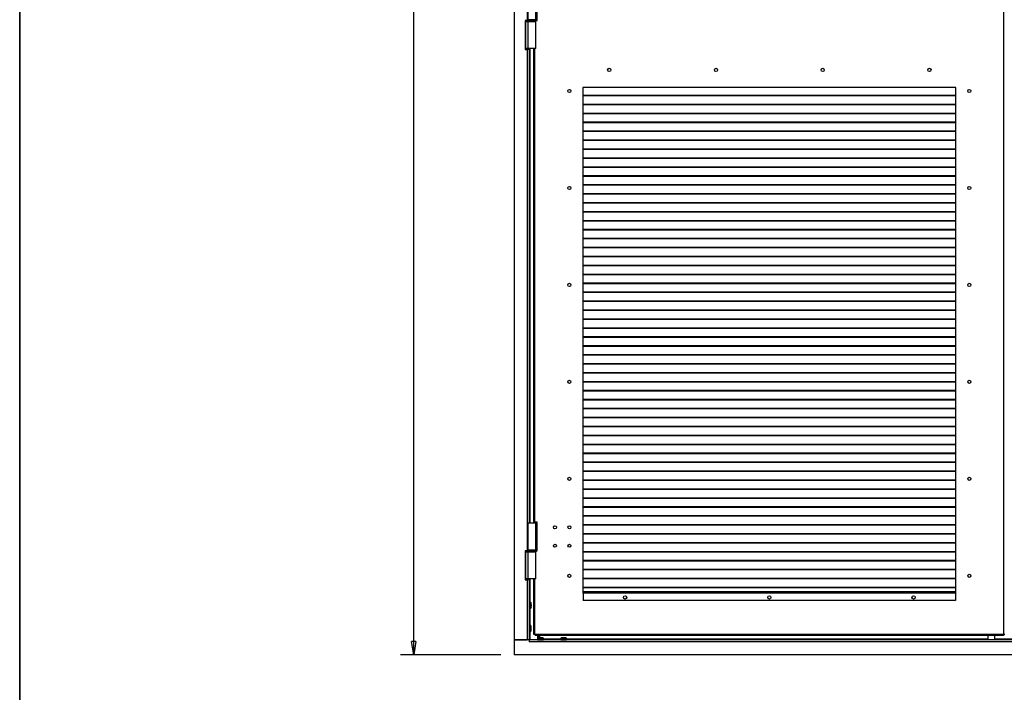
# Model space of a CAD drawing. Units: millimetres. Extents: x 9 to 412, y 8 to 290.
# Drawn here: x 9 to 83, y 147 to 198 of the extents above; entities that cross this region are included whole.
import ezdxf

# ---------------------------------------------------------------- set-up
doc = ezdxf.new("R2010")
doc.units = ezdxf.units.MM
doc.layers.add('CARTIGLIO', color=7, linetype='Continuous')
doc.styles.add('SLDTEXTSTYLE0', font='TXT', dxfattribs={"width": 0.75})
doc.dimstyles.new('SLDDIMSTYLE1', dxfattribs={"dimtxt": 3.5, "dimasz": 1, "dimexe": 0, "dimexo": 0.0625, "dimgap": 0.875, "dimtad": 1, "dimdec": 0, "dimlfac": 23, "dimrnd": 1e-09, "dimzin": 12, "dimdsep": 46, "dimtxsty": 'SLDTEXTSTYLE0', "dimblk1": 'CLOSED', "dimblk2": 'CLOSED', "dimsah": 1, "dimcen": 0.09, "dimadec": 0, "dimazin": 3, "dimtfac": 1, "dimtofl": 0, "dimtmove": 0, "dimatfit": 3, "dimldrblk": 'CLOSED', "dimfxl": 0, "dimfrac": 2, "dimtolj": 1, "dimtzin": 12, "dimarcsym": 0})

# ---------------------------------------------------------------- blocks, each defined once
blk = doc.blocks.new('_CLOSED')
at = {"color": 0, "linetype": 'ByBlock', "lineweight": -2}
for p, q in [((-1, 0.166667), (0, 0)), ((-1, 0.166667), (-1, -0.166667)), ((0, 0), (-1, -0.166667)), ((0, 0), (-1, 0))]:
    blk.add_line(p, q, dxfattribs=at)
blk = doc.blocks.new('_D_1')
at = {"layer": 'CARTIGLIO'}
for p, q in [((44.765, 260.564), (37.198, 260.564)), ((38.198, 150.065), (38.198, 260.564)), ((44.765, 150.065), (37.198, 150.065))]:
    blk.add_line(p, q, dxfattribs=at)
for p, rotation in [((38.198, 260.564, 1.081), 90.0000000000004), ((38.198, 150.065, 1.081), 270.0000000000004)]:
    blk.add_blockref('_CLOSED', p, dxfattribs=dict(at, rotation=rotation))
at = {"layer": 'CARTIGLIO', "insert": (33.686, 200.086), "char_height": 3.5, "attachment_point": 1, "rotation": 90, "style": 'SLDTEXTSTYLE0'}
blk.add_mtext('2541', dxfattribs=at)

msp = doc.modelspace()

# ---------------------------------------------------------------- linework, layer by layer
at = {"color": 7, "linetype": 'Continuous', "lineweight": 25}
for p, q in [((45.7651, 258.4565), (45.7651, 151.1956)), ((82.6673, 151.587), (82.6673, 243.9783)), ((46.7521, 235.413), (46.7521, 197.8478)), ((46.7977, 199.9565), (46.7977, 197.913)), ((47.4064, 197.913), (47.4064, 199.9565)), ((47.4934, 197.8478), (47.4934, 200.0217)), ((46.7521, 197.8478), (46.5912, 197.8478)), ((46.5912, 197.8478), (46.5912, 195.6739)), ((46.6347, 197.7826), (46.7977, 197.7826)), ((46.6347, 195.7391), (46.6347, 197.7826)), ((46.7521, 197.8478), (46.776, 197.8478)), ((46.776, 197.8696), (46.776, 197.8261)), ((46.7955, 197.7826), (46.7955, 197.7898)), ((47.4064, 197.913), (46.7977, 197.913)), ((46.7977, 197.7826), (46.7977, 195.7391)), ((46.7977, 197.7826), (47.4064, 197.7826)), ((47.4934, 197.913), (47.4064, 197.913)), ((47.4064, 195.7391), (47.4064, 197.7826)), ((47.4282, 197.8261), (47.4282, 197.8696)), ((47.4282, 197.8478), (47.4934, 197.8478)), ((46.5912, 195.6739), (46.7521, 195.6739)), ((46.7977, 195.7391), (46.6347, 195.7391)), ((46.7521, 195.6739), (46.7521, 157.8913)), ((46.8955, 195.6739), (46.7521, 195.6739)), ((46.7955, 195.6739), (46.7955, 195.7391)), ((47.4064, 195.7391), (46.7977, 195.7391)), ((46.8955, 195.6739), (46.8955, 195.7391)), ((46.8955, 195.6739), (46.8955, 160)), ((47.2542, 160.0652), (47.2542, 195.7391)), ((79.0369, 192.8043), (50.9499, 192.8043)), ((50.9499, 192.8043), (50.9499, 154.7174)), ((79.0369, 192.2069), (50.9499, 192.2069)), ((79.0369, 192.1762), (50.9499, 192.1762)), ((79.0369, 154.7174), (79.0369, 192.8043)), ((79.0369, 191.533), (50.9499, 191.533)), ((79.0369, 191.5023), (50.9499, 191.5023)), ((79.0369, 190.8591), (50.9499, 190.8591)), ((79.0369, 190.8283), (50.9499, 190.8283)), ((79.0369, 190.1852), (50.9499, 190.1852)), ((79.0369, 190.1544), (50.9499, 190.1544)), ((79.0369, 189.5113), (50.9499, 189.5113)), ((79.0369, 189.4805), (50.9499, 189.4805)), ((79.0369, 188.8374), (50.9499, 188.8374)), ((79.0369, 188.8066), (50.9499, 188.8066)), ((79.0369, 188.1634), (50.9499, 188.1634)), ((79.0369, 188.1327), (50.9499, 188.1327)), ((79.0369, 187.4895), (50.9499, 187.4895)), ((79.0369, 187.4588), (50.9499, 187.4588)), ((79.0369, 186.8156), (50.9499, 186.8156)), ((79.0369, 186.7849), (50.9499, 186.7849)), ((79.0369, 186.1417), (50.9499, 186.1417)), ((79.0369, 186.111), (50.9499, 186.111)), ((79.0369, 185.4678), (50.9499, 185.4678)), ((79.0369, 185.437), (50.9499, 185.437)), ((79.0369, 184.7939), (50.9499, 184.7939)), ((79.0369, 184.7631), (50.9499, 184.7631)), ((79.0369, 184.12), (50.9499, 184.12)), ((79.0369, 184.0892), (50.9499, 184.0892)), ((79.0369, 183.4461), (50.9499, 183.4461)), ((79.0369, 183.4153), (50.9499, 183.4153)), ((79.0369, 182.7721), (50.9499, 182.7721)), ((79.0369, 182.7414), (50.9499, 182.7414)), ((79.0369, 182.0982), (50.9499, 182.0982)), ((79.0369, 182.0675), (50.9499, 182.0675)), ((79.0369, 181.4243), (50.9499, 181.4243)), ((79.0369, 181.3936), (50.9499, 181.3936)), ((79.0369, 180.7504), (50.9499, 180.7504)), ((79.0369, 180.7197), (50.9499, 180.7197)), ((79.0369, 180.0765), (50.9499, 180.0765)), ((79.0369, 180.0457), (50.9499, 180.0457)), ((79.0369, 179.4026), (50.9499, 179.4026)), ((79.0369, 179.3718), (50.9499, 179.3718)), ((79.0369, 178.7287), (50.9499, 178.7287)), ((79.0369, 178.6979), (50.9499, 178.6979)), ((79.0369, 178.0547), (50.9499, 178.0547)), ((79.0369, 178.024), (50.9499, 178.024)), ((79.0369, 177.3808), (50.9499, 177.3808)), ((79.0369, 177.3501), (50.9499, 177.3501)), ((79.0369, 176.7069), (50.9499, 176.7069)), ((79.0369, 176.6762), (50.9499, 176.6762)), ((79.0369, 176.033), (50.9499, 176.033)), ((79.0369, 176.0023), (50.9499, 176.0023)), ((79.0369, 175.3591), (50.9499, 175.3591)), ((79.0369, 175.3283), (50.9499, 175.3283)), ((79.0369, 174.6852), (50.9499, 174.6852)), ((79.0369, 174.6544), (50.9499, 174.6544)), ((79.0369, 174.0113), (50.9499, 174.0113)), ((79.0369, 173.9805), (50.9499, 173.9805)), ((79.0369, 173.3374), (50.9499, 173.3374)), ((79.0369, 173.3066), (50.9499, 173.3066)), ((79.0369, 172.6634), (50.9499, 172.6634)), ((79.0369, 172.6327), (50.9499, 172.6327)), ((79.0369, 171.9895), (50.9499, 171.9895)), ((79.0369, 171.9588), (50.9499, 171.9588)), ((79.0369, 171.3156), (50.9499, 171.3156)), ((79.0369, 171.2849), (50.9499, 171.2849)), ((79.0369, 170.6417), (50.9499, 170.6417)), ((79.0369, 170.611), (50.9499, 170.611)), ((79.0369, 169.9678), (50.9499, 169.9678)), ((79.0369, 169.937), (50.9499, 169.937)), ((79.0369, 169.2939), (50.9499, 169.2939)), ((79.0369, 169.2631), (50.9499, 169.2631)), ((79.0369, 168.62), (50.9499, 168.62)), ((79.0369, 168.5892), (50.9499, 168.5892)), ((79.0369, 167.9461), (50.9499, 167.9461)), ((79.0369, 167.9153), (50.9499, 167.9153)), ((79.0369, 167.2721), (50.9499, 167.2721)), ((79.0369, 167.2414), (50.9499, 167.2414)), ((79.0369, 166.5982), (50.9499, 166.5982)), ((79.0369, 166.5675), (50.9499, 166.5675)), ((79.0369, 165.9243), (50.9499, 165.9243)), ((79.0369, 165.8936), (50.9499, 165.8936)), ((79.0369, 165.2504), (50.9499, 165.2504)), ((79.0369, 165.2197), (50.9499, 165.2197)), ((79.0369, 164.5765), (50.9499, 164.5765)), ((79.0369, 164.5457), (50.9499, 164.5457)), ((79.0369, 163.9026), (50.9499, 163.9026)), ((79.0369, 163.8718), (50.9499, 163.8718)), ((79.0369, 163.2287), (50.9499, 163.2287)), ((79.0369, 163.1979), (50.9499, 163.1979)), ((79.0369, 162.5547), (50.9499, 162.5547)), ((79.0369, 162.524), (50.9499, 162.524)), ((79.0369, 161.8808), (50.9499, 161.8808)), ((79.0369, 161.8501), (50.9499, 161.8501)), ((79.0369, 161.2069), (50.9499, 161.2069)), ((79.0369, 161.1762), (50.9499, 161.1762)), ((79.0369, 160.533), (50.9499, 160.533)), ((79.0369, 160.5023), (50.9499, 160.5023)), ((46.7977, 160), (46.7977, 157.9565)), ((46.7977, 160), (47.4064, 160)), ((47.3195, 160.0652), (47.2542, 160.0652)), ((47.2542, 160.0652), (47.2542, 160)), ((47.3064, 160.0652), (47.3064, 160)), ((47.4934, 160.0652), (47.3195, 160.0652)), ((47.4064, 157.9565), (47.4064, 160)), ((47.4064, 160), (47.4934, 160)), ((47.4934, 157.8913), (47.4934, 160.0652)), ((79.0369, 159.8591), (50.9499, 159.8591)), ((79.0369, 159.8283), (50.9499, 159.8283)), ((79.0369, 159.1852), (50.9499, 159.1852)), ((79.0369, 159.1544), (50.9499, 159.1544)), ((79.0369, 158.5113), (50.9499, 158.5113)), ((79.0369, 158.4805), (50.9499, 158.4805)), ((46.7521, 157.8913), (46.5912, 157.8913)), ((46.5912, 157.8913), (46.5912, 155.7174)), ((46.6347, 157.8261), (46.7977, 157.8261)), ((46.6347, 155.7826), (46.6347, 157.8261)), ((46.7521, 157.8913), (46.776, 157.8913)), ((46.776, 157.913), (46.776, 157.8696)), ((46.7955, 157.8261), (46.7955, 157.8332)), ((47.4064, 157.9565), (46.7977, 157.9565)), ((46.7977, 157.8261), (46.7977, 155.7826)), ((46.7977, 157.8261), (47.4064, 157.8261)), ((47.4934, 157.9565), (47.4064, 157.9565)), ((47.4064, 155.7826), (47.4064, 157.8261)), ((47.4282, 157.8696), (47.4282, 157.913)), ((47.4282, 157.8913), (47.4934, 157.8913)), ((79.0369, 157.8374), (50.9499, 157.8374)), ((79.0369, 157.8066), (50.9499, 157.8066)), ((79.0369, 157.1634), (50.9499, 157.1634)), ((79.0369, 157.1327), (50.9499, 157.1327)), ((79.0369, 156.4895), (50.9499, 156.4895)), ((79.0369, 156.4588), (50.9499, 156.4588)), ((79.0369, 155.8156), (50.9499, 155.8156)), ((46.5912, 155.7174), (46.7521, 155.7174)), ((46.7977, 155.7826), (46.6347, 155.7826)), ((46.7521, 155.7174), (46.7521, 151.1956)), ((46.8955, 155.7174), (46.7521, 155.7174)), ((46.7955, 155.7174), (46.7955, 155.7826)), ((47.4064, 155.7826), (46.7977, 155.7826)), ((46.8955, 155.7174), (46.8955, 155.7826)), ((46.8955, 155.7174), (46.8955, 151.1956)), ((47.2542, 151.587), (47.2542, 155.7826)), ((79.0369, 155.7849), (50.9499, 155.7849)), ((79.0369, 155.1417), (50.9499, 155.1417)), ((79.0369, 155.111), (50.9499, 155.111)), ((50.9499, 154.8043), (50.9716, 154.8043)), ((50.9499, 154.7391), (50.9716, 154.7391)), ((50.9499, 154.7174), (50.9716, 154.7174)), ((50.9716, 154.8043), (50.9716, 154.7217)), ((79.0151, 154.8043), (50.9716, 154.8043)), ((50.9716, 154.7217), (50.9716, 154.1522)), ((79.0151, 154.7217), (50.9716, 154.7217)), ((79.0151, 154.8043), (79.0151, 154.7217)), ((79.0369, 154.8043), (79.0151, 154.8043)), ((79.0369, 154.7391), (79.0151, 154.7391)), ((79.0151, 154.7217), (79.0151, 154.1522)), ((79.0151, 154.7174), (79.0369, 154.7174)), ((47.0191, 154.0087), (46.9042, 154.0087)), ((47.0428, 153.9217), (47.0427, 153.9216)), ((47.0427, 153.661), (47.0428, 153.6609)), ((47.0428, 153.7778), (47.0428, 153.8048)), ((47.0428, 153.8048), (47.0428, 153.8048)), ((47.0428, 153.7778), (47.0428, 153.7778)), ((47.0495, 153.7429), (47.0495, 153.743)), ((79.0151, 154.1522), (50.9716, 154.1522)), ((46.9042, 153.5739), (47.0191, 153.5739)), ((47.0191, 152.2696), (46.9042, 152.2696)), ((47.0428, 152.1825), (47.0427, 152.1825)), ((46.9042, 151.8348), (47.0191, 151.8348)), ((47.0427, 151.9218), (47.0428, 151.9218)), ((47.0428, 152.0386), (47.0428, 152.0657)), ((47.0428, 152.0657), (47.0428, 152.0657)), ((47.0428, 152.0386), (47.0428, 152.0386)), ((47.0495, 152.0038), (47.0495, 152.0039)), ((47.3195, 151.587), (47.2542, 151.587)), ((47.3195, 151.587), (47.3412, 151.587)), ((82.6455, 151.587), (47.3412, 151.587)), ((47.3412, 151.587), (47.3412, 151.5217)), ((82.6455, 151.5217), (47.3412, 151.5217)), ((47.6322, 151.3438), (47.6322, 151.5217)), ((47.6738, 151.5217), (47.6738, 151.3479)), ((81.4629, 151.5217), (81.4629, 151.1956)), ((81.9847, 151.1956), (81.9847, 151.5217)), ((82.6455, 151.587), (82.6455, 151.5217)), ((82.6673, 151.587), (82.6455, 151.587)), ((82.7325, 151.587), (82.6673, 151.587)), ((46.8999, 151.1956), (45.7651, 151.1956)), ((45.7651, 151.1956), (45.7651, 150.0652)), ((45.7651, 151.1956), (46.7521, 151.1956)), ((46.8999, 151.1956), (46.8999, 151.0522)), ((46.8999, 151.1956), (46.9042, 151.1956)), ((46.8999, 151.0956), (46.9042, 151.0956)), ((46.8999, 151.0522), (46.9042, 151.0522)), ((46.9042, 151.1956), (46.9042, 151.0522)), ((154.4521, 151.1956), (46.9042, 151.1956)), ((154.4521, 151.0522), (46.9042, 151.0522)), ((47.5347, 151.3192), (47.5347, 151.2043)), ((47.6217, 151.3429), (47.6217, 151.3428)), ((47.7038, 151.3496), (47.7037, 151.3496)), ((47.7656, 151.3429), (47.7385, 151.3429)), ((47.7385, 151.3429), (47.7385, 151.3429)), ((47.7656, 151.3429), (47.7656, 151.3429)), ((47.8005, 151.3496), (47.8004, 151.3496)), ((47.8824, 151.3428), (47.8824, 151.3429)), ((47.9695, 151.2043), (47.9695, 151.3192)), ((49.2738, 151.3192), (49.2738, 151.2043)), ((49.3608, 151.3429), (49.3609, 151.3428)), ((49.4429, 151.3496), (49.4428, 151.3496)), ((49.5047, 151.3429), (49.4777, 151.3429)), ((49.4777, 151.3429), (49.4777, 151.3429)), ((49.5047, 151.3429), (49.5047, 151.3429)), ((49.5396, 151.3496), (49.5395, 151.3496)), ((49.6215, 151.3428), (49.6216, 151.3429)), ((49.7086, 151.2043), (49.7086, 151.3192)), ((155.5912, 150.0652), (45.7651, 150.0652))]:
    msp.add_line(p, q, dxfattribs=at)
at = {"color": 8, "linetype": 'Continuous', "lineweight": 25}
for p, q in [((47.4282, 197.8696), (46.776, 197.8696)), ((46.776, 197.8261), (47.4282, 197.8261)), ((46.939, 195.7391), (46.939, 160)), ((47.3195, 160.0652), (47.3195, 195.7391)), ((47.3195, 160), (47.3195, 160.0652)), ((47.4282, 157.913), (46.776, 157.913)), ((46.776, 157.8696), (47.4282, 157.8696)), ((46.939, 155.7826), (46.939, 154.0087)), ((47.3195, 151.587), (47.3195, 155.7826)), ((79.0369, 154.8217), (50.9499, 154.8217)), ((46.9042, 154.0087), (46.9042, 153.7913)), ((46.9042, 153.7913), (46.9042, 153.5739)), ((47.0191, 153.7913), (47.0191, 154.0087)), ((47.0191, 153.5739), (47.0191, 153.7913)), ((47.0276, 154.002), (47.0276, 153.7913)), ((47.0276, 153.7913), (47.0276, 153.5806)), ((47.0427, 153.9216), (47.0428, 153.9217)), ((47.0428, 153.9205), (47.0427, 153.9216)), ((47.0427, 153.8048), (47.0428, 153.8048)), ((47.0427, 153.7778), (47.0428, 153.7778)), ((47.0428, 153.6609), (47.0427, 153.661)), ((46.939, 153.5739), (46.939, 152.2696)), ((46.9042, 152.2696), (46.9042, 152.0522)), ((47.0191, 152.0522), (47.0191, 152.2696)), ((47.0276, 152.2629), (47.0276, 152.0522)), ((47.0427, 152.1825), (47.0428, 152.1825)), ((46.9042, 152.0522), (46.9042, 151.8348)), ((46.939, 151.8348), (46.939, 151.1956)), ((47.0191, 151.8348), (47.0191, 152.0522)), ((47.0276, 152.0522), (47.0276, 151.8415)), ((47.0427, 152.0657), (47.0428, 152.0657)), ((47.0427, 152.0386), (47.0428, 152.0386)), ((47.0428, 151.9218), (47.0427, 151.9218)), ((47.5216, 151.5217), (47.5216, 151.1956)), ((46.9042, 151.1174), (46.8999, 151.1174)), ((47.7521, 151.3192), (47.5347, 151.3192)), ((47.5347, 151.2043), (47.7521, 151.2043)), ((47.5414, 151.3277), (47.7521, 151.3277)), ((47.6217, 151.3428), (47.6217, 151.3429)), ((47.7385, 151.3428), (47.7385, 151.3429)), ((47.7521, 151.3277), (47.9628, 151.3277)), ((47.9695, 151.3192), (47.7521, 151.3192)), ((47.7521, 151.2043), (47.9695, 151.2043)), ((47.7656, 151.3428), (47.7656, 151.3429)), ((47.8824, 151.3429), (47.8824, 151.3428)), ((49.2738, 151.2391), (47.9695, 151.2391)), ((49.4912, 151.3192), (49.2738, 151.3192)), ((49.2738, 151.2043), (49.4912, 151.2043)), ((49.2805, 151.3277), (49.4912, 151.3277)), ((49.3609, 151.3428), (49.3608, 151.3429)), ((49.4777, 151.3428), (49.4777, 151.3429)), ((49.4912, 151.3277), (49.7019, 151.3277)), ((49.7086, 151.3192), (49.4912, 151.3192)), ((49.4912, 151.2043), (49.7086, 151.2043)), ((49.5047, 151.3428), (49.5047, 151.3429)), ((49.6216, 151.3429), (49.6215, 151.3428)), ((81.4629, 151.2391), (49.7086, 151.2391)), ((117.2455, 151.2391), (81.9847, 151.2391))]:
    msp.add_line(p, q, dxfattribs=at)
at = {"color": 7, "linetype": 'Continuous', "lineweight": 25, "flags": 128}
for points in [[(47.0428, 153.9193), (47.0428, 153.92), (47.0428, 153.9217)], [(47.0495, 153.8397), (47.0495, 153.8381), (47.0494, 153.8379)], [(47.0495, 153.7429), (47.0495, 153.7445), (47.0494, 153.7447)], [(47.0428, 152.1802), (47.0428, 152.1808), (47.0428, 152.1825)], [(47.0495, 152.1006), (47.0495, 152.099), (47.0494, 152.0988)], [(47.0495, 152.0038), (47.0495, 152.0053), (47.0494, 152.0056)], [(47.624, 151.3429), (47.6234, 151.343), (47.6217, 151.3429)], [(47.7037, 151.3496), (47.7052, 151.3496), (47.7055, 151.3495)], [(47.8005, 151.3496), (47.7989, 151.3496), (47.7987, 151.3495)], [(49.3632, 151.3429), (49.3625, 151.343), (49.3608, 151.3429)], [(49.4428, 151.3496), (49.4444, 151.3496), (49.4446, 151.3495)], [(49.5396, 151.3496), (49.538, 151.3496), (49.5378, 151.3495)]]:
    msp.add_lwpolyline(points, dxfattribs=at)
at = {"color": 7, "linetype": 'Continuous', "lineweight": 25}
for centre, radius in [((52.9282, 194.1304), 0.1196), ((60.9716, 194.1304), 0.1196), ((69.0151, 194.1304), 0.1196), ((77.0586, 194.1304), 0.1196), ((49.9282, 192.5435), 0.1196), ((80.0586, 192.5435), 0.1196), ((49.9282, 185.2391), 0.1196), ((80.0586, 185.2391), 0.1196), ((49.9282, 177.9348), 0.1196), ((80.0586, 177.9348), 0.1196), ((49.9282, 170.6304), 0.1196), ((80.0586, 170.6304), 0.1196), ((49.9282, 163.3261), 0.1196), ((80.0586, 163.3261), 0.1196), ((48.8412, 159.6739), 0.1109), ((49.9282, 159.6739), 0.1109), ((48.8412, 158.2826), 0.1109), ((49.9282, 158.2826), 0.1109), ((49.9282, 156.0217), 0.1196), ((80.0586, 156.0217), 0.1196), ((54.1238, 154.3913), 0.1196), ((64.9934, 154.3913), 0.1196), ((75.8629, 154.3913), 0.1196)]:
    msp.add_circle(centre, radius, dxfattribs=at)
for centre, radius, start, end in [((46.8195, 197.8696), 0.0435, 90, 180), ((46.8195, 197.8261), 0.0435, 180, 270), ((47.3847, 197.8696), 0.0435, 0, 90), ((47.3847, 197.8261), 0.0435, 270, 0), ((46.8195, 157.913), 0.0435, 90, 180), ((46.8195, 157.8696), 0.0435, 180, 270), ((47.3847, 157.913), 0.0435, 0, 90), ((47.3847, 157.8696), 0.0435, 270, 0), ((46.9042, 154), 0.0087, 90, 180), ((47.0191, 154), 0.0087, 13.255826, 90), ((46.1332, 153.7913), 0.9188, 8.156275, 13.255826), ((46.1332, 153.7913), 0.9188, 346.744174, 351.843725), ((46.1126, 153.7913), 0.9302, 359.166261, 0.833739), ((47.036, 153.8213), 0.00807, 335.286254, 3.902803), ((47.036, 153.7613), 0.00807, 356.097182, 24.722244), ((46.1843, 153.8056), 0.8659, 2.258175, 6.836721), ((46.9809, 153.851), 0.0696, 335.209102, 350.636565), ((46.9809, 153.7316), 0.0696, 9.363435, 24.790898), ((46.1843, 153.777), 0.8659, 353.163279, 357.741825), ((47.0408, 153.8392), 0.0087, 351.10685, 0), ((47.0408, 153.7434), 0.0087, 0, 8.89315), ((47.0408, 153.7434), 0.0087, 357.73863, 0), ((46.9042, 153.5826), 0.0087, 180, 270), ((47.0191, 153.5826), 0.0087, 270, 346.744174), ((46.9042, 152.2609), 0.0087, 90, 180), ((47.0191, 152.2609), 0.0087, 13.255826, 90), ((46.1332, 152.0522), 0.9188, 8.156275, 13.255826), ((46.1843, 152.0664), 0.8659, 2.258175, 6.836721), ((46.9042, 151.8435), 0.0087, 180, 270), ((47.0191, 151.8435), 0.0087, 270, 346.744174), ((46.1332, 152.0522), 0.9188, 346.744174, 351.843725), ((46.1126, 152.0522), 0.9302, 359.166261, 0.833739), ((47.036, 152.0822), 0.00807, 335.286254, 3.902803), ((47.036, 152.0222), 0.00807, 356.097182, 24.722244), ((46.9809, 152.1119), 0.0696, 335.209102, 350.636565), ((46.9809, 151.9925), 0.0696, 9.363435, 24.790898), ((46.1843, 152.0379), 0.8659, 353.163279, 357.741825), ((47.0408, 152.1001), 0.0087, 351.10685, 0), ((47.0408, 152.0042), 0.0087, 0, 8.89315), ((47.0408, 152.0042), 0.0087, 357.73863, 0), ((47.5434, 151.3192), 0.0087, 103.255826, 180), ((47.5434, 151.2043), 0.0087, 180, 270), ((47.7521, 150.4333), 0.9188, 98.156275, 103.255826), ((47.7378, 150.4844), 0.8659, 92.258175, 96.836721), ((47.6924, 151.281), 0.0696, 65.209102, 80.636565), ((47.7041, 151.3409), 0.0087, 81.10685, 92.26137), ((47.7521, 150.4127), 0.9302, 89.166261, 90.833739), ((47.8118, 151.281), 0.0696, 99.363435, 114.790898), ((47.8, 151.3409), 0.0087, 87.73863, 98.89315), ((47.7663, 150.4844), 0.8659, 83.163279, 87.741825), ((47.7521, 150.4333), 0.9188, 76.744174, 81.843725), ((47.9608, 151.2043), 0.0087, 270, 0), ((47.9608, 151.3192), 0.0087, 0, 76.744174), ((49.2825, 151.3192), 0.0087, 103.255826, 180), ((49.2825, 151.2043), 0.0087, 180, 270), ((49.4912, 150.4333), 0.9188, 98.156275, 103.255826), ((49.4769, 150.4844), 0.8659, 92.258175, 96.836721), ((49.4315, 151.281), 0.0696, 65.209102, 80.636565), ((49.4433, 151.3409), 0.0087, 81.10685, 92.26137), ((49.4912, 150.4127), 0.9302, 89.166261, 90.833739), ((49.5509, 151.281), 0.0696, 99.363435, 114.790898), ((49.5391, 151.3409), 0.0087, 87.73863, 98.89315), ((49.5055, 150.4844), 0.8659, 83.163279, 87.741825), ((49.4912, 150.4333), 0.9188, 76.744174, 81.843725), ((49.6999, 151.2043), 0.0087, 270, 0), ((49.6999, 151.3192), 0.0087, 0, 76.744174)]:
    msp.add_arc(centre, radius, start, end, dxfattribs=at)
at = {"color": 8, "linetype": 'Continuous', "lineweight": 25}
for centre, start, end in [((47.7221, 151.3361), 65.286254, 93.902803), ((47.7821, 151.3361), 86.097182, 114.722244), ((49.4612, 151.3361), 65.286254, 93.902803), ((49.5212, 151.3361), 86.097182, 114.722244)]:
    msp.add_arc(centre, 0.00807, start, end, dxfattribs=at)
at = {"color": 7, "linetype": 'Continuous', "lineweight": 25}
for points, knots in [([(47.0427, 153.9216), (47.0427, 153.9215), (47.0427, 153.9211), (47.0429, 153.9184), (47.0434, 153.9142), (47.0438, 153.9105), (47.044, 153.9087)], [0, 0, 0, 0, 0.2329615, 0.4890589, 0.7445188, 1, 1, 1, 1]), ([(47.0441, 153.9085), (47.0439, 153.9099), (47.0435, 153.9134), (47.043, 153.9175), (47.0428, 153.9198), (47.0427, 153.9206), (47.0427, 153.9205), (47.0427, 153.9205)], [0, 0, 0, 0, 0.2300394, 0.565788, 0.8428236, 0.9924014, 1, 1, 1, 1]), ([(47.044, 153.8218), (47.0438, 153.8213), (47.0434, 153.82), (47.043, 153.8161), (47.0427, 153.8108), (47.0427, 153.8068), (47.0427, 153.8048)], [0, 0, 0, 0, 0.2252308, 0.4827463, 0.7413954, 1, 1, 1, 1]), ([(47.0427, 153.7778), (47.0427, 153.776), (47.0427, 153.7722), (47.0429, 153.7671), (47.0434, 153.7628), (47.0438, 153.7614), (47.044, 153.7608)], [0, 0, 0, 0, 0.2329615, 0.4890589, 0.7445188, 1, 1, 1, 1]), ([(47.044, 153.6739), (47.0438, 153.6723), (47.0434, 153.6688), (47.043, 153.6646), (47.0427, 153.6615), (47.0427, 153.6612), (47.0427, 153.661)], [0, 0, 0, 0, 0.2252308, 0.4827463, 0.7413954, 1, 1, 1, 1]), ([(47.0428, 153.8048), (47.0428, 153.806), (47.0427, 153.809), (47.0429, 153.8134), (47.0432, 153.8166), (47.0435, 153.8182), (47.0435, 153.8184), (47.0435, 153.8184)], [0, 0, 0, 0, 0.1773107, 0.4834144, 0.7264132, 0.8958023, 1, 1, 1, 1]), ([(47.0435, 153.7642), (47.0435, 153.7642), (47.0435, 153.7642), (47.0433, 153.7649), (47.0431, 153.7667), (47.0429, 153.7699), (47.0427, 153.7739), (47.0428, 153.7767), (47.0428, 153.7778)], [0, 0, 0, 0, 0.0557345, 0.1704045, 0.3396781, 0.5591467, 0.8306022, 1, 1, 1, 1]), ([(47.0427, 152.1825), (47.0427, 152.1824), (47.0427, 152.182), (47.0429, 152.1793), (47.0434, 152.175), (47.0438, 152.1714), (47.044, 152.1695)], [0, 0, 0, 0, 0.2329615, 0.4890589, 0.7445188, 1, 1, 1, 1]), ([(47.0441, 152.1694), (47.0439, 152.1708), (47.0435, 152.1743), (47.043, 152.1784), (47.0428, 152.1807), (47.0427, 152.1815), (47.0427, 152.1814), (47.0427, 152.1813)], [0, 0, 0, 0, 0.2300394, 0.565788, 0.8428236, 0.9924014, 1, 1, 1, 1]), ([(47.044, 152.0827), (47.0438, 152.0821), (47.0434, 152.0809), (47.043, 152.0769), (47.0427, 152.0717), (47.0427, 152.0677), (47.0427, 152.0657)], [0, 0, 0, 0, 0.2252308, 0.4827463, 0.7413954, 1, 1, 1, 1]), ([(47.0427, 152.0386), (47.0427, 152.0368), (47.0427, 152.0331), (47.0429, 152.0279), (47.0434, 152.0237), (47.0438, 152.0223), (47.044, 152.0216)], [0, 0, 0, 0, 0.2329615, 0.4890589, 0.7445188, 1, 1, 1, 1]), ([(47.044, 151.9348), (47.0438, 151.9332), (47.0434, 151.9297), (47.043, 151.9255), (47.0427, 151.9224), (47.0427, 151.922), (47.0427, 151.9218)], [0, 0, 0, 0, 0.2252308, 0.4827463, 0.7413954, 1, 1, 1, 1]), ([(47.0428, 152.0657), (47.0428, 152.0668), (47.0427, 152.0699), (47.0429, 152.0742), (47.0432, 152.0775), (47.0435, 152.0791), (47.0435, 152.0792), (47.0435, 152.0793)], [0, 0, 0, 0, 0.1773107, 0.4834144, 0.7264132, 0.8958023, 1, 1, 1, 1]), ([(47.0435, 152.0251), (47.0435, 152.0251), (47.0435, 152.0251), (47.0433, 152.0258), (47.0431, 152.0276), (47.0429, 152.0308), (47.0427, 152.0348), (47.0428, 152.0376), (47.0428, 152.0386)], [0, 0, 0, 0, 0.0557345, 0.1704045, 0.3396781, 0.5591467, 0.8306022, 1, 1, 1, 1]), ([(47.6217, 151.3428), (47.6219, 151.3428), (47.6222, 151.3428), (47.625, 151.343), (47.6292, 151.3435), (47.6329, 151.3439), (47.6347, 151.3441)], [0, 0, 0, 0, 0.2329615, 0.4890589, 0.7445188, 1, 1, 1, 1]), ([(47.6349, 151.3442), (47.6334, 151.344), (47.63, 151.3436), (47.6259, 151.3431), (47.6236, 151.3429), (47.6228, 151.3428), (47.6229, 151.3428), (47.6229, 151.3428)], [0, 0, 0, 0, 0.2300394, 0.565788, 0.8428236, 0.9924014, 1, 1, 1, 1]), ([(47.7215, 151.3441), (47.7221, 151.3439), (47.7234, 151.3435), (47.7273, 151.3431), (47.7326, 151.3428), (47.7365, 151.3428), (47.7385, 151.3428)], [0, 0, 0, 0, 0.2252308, 0.4827463, 0.7413954, 1, 1, 1, 1]), ([(47.7385, 151.3429), (47.7374, 151.3429), (47.7343, 151.3428), (47.73, 151.343), (47.7267, 151.3433), (47.7251, 151.3436), (47.725, 151.3436), (47.7249, 151.3436)], [0, 0, 0, 0, 0.17731067, 0.48341439, 0.72641319, 0.89580229, 1, 1, 1, 1]), ([(47.7656, 151.3428), (47.7674, 151.3428), (47.7712, 151.3428), (47.7763, 151.343), (47.7805, 151.3435), (47.7819, 151.3439), (47.7826, 151.3441)], [0, 0, 0, 0, 0.2329615, 0.4890589, 0.7445188, 1, 1, 1, 1]), ([(47.7792, 151.3436), (47.7792, 151.3436), (47.7792, 151.3436), (47.7784, 151.3435), (47.7767, 151.3432), (47.7734, 151.343), (47.7695, 151.3428), (47.7667, 151.3429), (47.7656, 151.3429)], [0, 0, 0, 0, 0.0557345, 0.1704045, 0.3396781, 0.5591467, 0.8306022, 1, 1, 1, 1]), ([(47.8694, 151.3441), (47.8711, 151.3439), (47.8745, 151.3435), (47.8788, 151.3431), (47.8818, 151.3428), (47.8822, 151.3428), (47.8824, 151.3428)], [0, 0, 0, 0, 0.2252308, 0.4827463, 0.7413954, 1, 1, 1, 1]), ([(49.3609, 151.3428), (49.361, 151.3428), (49.3614, 151.3428), (49.3641, 151.343), (49.3683, 151.3435), (49.372, 151.3439), (49.3738, 151.3441)], [0, 0, 0, 0, 0.2329615, 0.4890589, 0.7445188, 1, 1, 1, 1]), ([(49.374, 151.3442), (49.3726, 151.344), (49.3691, 151.3436), (49.365, 151.3431), (49.3627, 151.3429), (49.3619, 151.3428), (49.362, 151.3428), (49.362, 151.3428)], [0, 0, 0, 0, 0.2300394, 0.565788, 0.8428236, 0.9924014, 1, 1, 1, 1]), ([(49.4607, 151.3441), (49.4612, 151.3439), (49.4625, 151.3435), (49.4664, 151.3431), (49.4717, 151.3428), (49.4757, 151.3428), (49.4777, 151.3428)], [0, 0, 0, 0, 0.2252308, 0.4827463, 0.7413954, 1, 1, 1, 1]), ([(49.4777, 151.3429), (49.4765, 151.3429), (49.4735, 151.3428), (49.4691, 151.343), (49.4659, 151.3433), (49.4643, 151.3436), (49.4641, 151.3436), (49.4641, 151.3436)], [0, 0, 0, 0, 0.17731067, 0.48341439, 0.72641319, 0.89580229, 1, 1, 1, 1]), ([(49.5047, 151.3428), (49.5065, 151.3428), (49.5103, 151.3428), (49.5154, 151.343), (49.5197, 151.3435), (49.5211, 151.3439), (49.5217, 151.3441)], [0, 0, 0, 0, 0.2329615, 0.4890589, 0.7445188, 1, 1, 1, 1]), ([(49.5183, 151.3436), (49.5183, 151.3436), (49.5183, 151.3436), (49.5176, 151.3435), (49.5158, 151.3432), (49.5126, 151.343), (49.5086, 151.3428), (49.5058, 151.3429), (49.5047, 151.3429)], [0, 0, 0, 0, 0.0557345, 0.1704045, 0.3396781, 0.5591467, 0.8306022, 1, 1, 1, 1]), ([(49.6086, 151.3441), (49.6102, 151.3439), (49.6137, 151.3435), (49.6179, 151.3431), (49.6209, 151.3428), (49.6213, 151.3428), (49.6215, 151.3428)], [0, 0, 0, 0, 0.2252308, 0.4827463, 0.7413954, 1, 1, 1, 1])]:
    msp.add_open_spline(points, degree=3, knots=knots, dxfattribs=at)
at = {"layer": 'CARTIGLIO', "color": 1, "lineweight": 35}
msp.add_line((8.504, 7.5084), (8.504, 289.5084), dxfattribs=at)

# ---------------------------------------------------------------- dimensions: what is measured, and where the dimension line sits
at = {"layer": 'CARTIGLIO'}
dim = msp.add_linear_dim(base=(38.1978, 260.564), p1=(45.7651, 150.0652), p2=(45.7651, 260.564), angle=90, dimstyle='SLDDIMSTYLE1', dxfattribs=at)
dim.commit()
dim.dimension.update_dxf_attribs({"geometry": '_D_1', "text_midpoint": (38.1978, 205.2575), "dimtype": 160})

doc.saveas('drawing.dxf')
